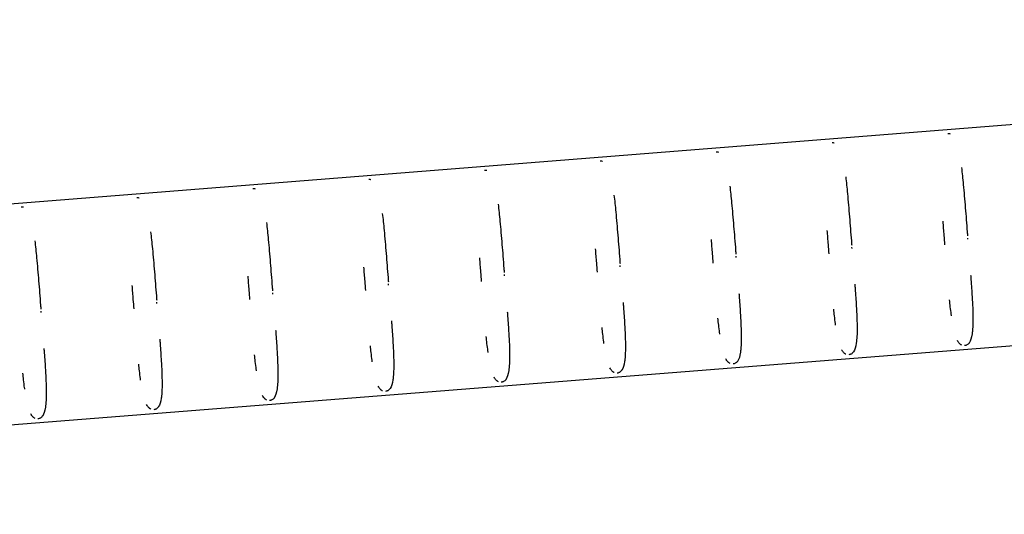
# Model space of a CAD drawing. Units: millimetres. Extents: x -11569 to 10697, y -6983 to 7386.
# Drawn here: x -7562 to -7392, y -3336 to -3251 of the extents above; entities that cross this region are included whole.
import ezdxf

# ---------------------------------------------------------------- set-up
doc = ezdxf.new("R2010")
doc.units = ezdxf.units.MM
doc.header["$LTSCALE"] = 20
doc.layers.add('2d', color=230, linetype='Continuous')

msp = doc.modelspace()

# ---------------------------------------------------------------- linework, layer by layer
at = {"layer": '2d'}
for p, q in [((-7760.94, -3298.07), (-7162.81, -3250.75)), ((-7757.94, -3335.95), (-7159.81, -3288.63)), ((-7398.57, -3288.57), (-7398.58, -3288.36)), ((-7418.5, -3290.15), (-7418.52, -3289.93)), ((-7438.44, -3291.73), (-7438.46, -3291.51)), ((-7458.38, -3293.3), (-7458.4, -3293.09)), ((-7478.32, -3294.88), (-7478.33, -3294.66)), ((-7518.19, -3298.03), (-7518.21, -3297.82)), ((-7498.26, -3296.46), (-7498.27, -3296.24)), ((-7538.13, -3299.61), (-7538.15, -3299.4)), ((-7558.07, -3301.19), (-7558.09, -3300.97))]:
    msp.add_line(p, q, dxfattribs=at)
for points, knots in [([(-7402.01, -3270.35), (-7401.93, -3270.34), (-7401.85, -3270.34), (-7401.79, -3270.35), (-7401.73, -3270.36), (-7401.67, -3270.38), (-7401.62, -3270.39)], [3.01299922, 3.01299922, 3.01299922, 3.01299922, 3.04173886, 3.04173886, 3.04173886, 3.071033, 3.071033, 3.071033, 3.071033]), ([(-7421.94, -3271.92), (-7421.87, -3271.92), (-7421.79, -3271.92), (-7421.73, -3271.93), (-7421.66, -3271.94), (-7421.61, -3271.95), (-7421.56, -3271.97)], [3.01299922, 3.01299922, 3.01299922, 3.01299922, 3.04173886, 3.04173886, 3.04173886, 3.071033, 3.071033, 3.071033, 3.071033]), ([(-7441.88, -3273.5), (-7441.8, -3273.49), (-7441.73, -3273.5), (-7441.67, -3273.51), (-7441.6, -3273.52), (-7441.55, -3273.53), (-7441.5, -3273.55)], [3.01299922, 3.01299922, 3.01299922, 3.01299922, 3.04173886, 3.04173886, 3.04173886, 3.071033, 3.071033, 3.071033, 3.071033]), ([(-7461.82, -3275.08), (-7461.74, -3275.07), (-7461.67, -3275.07), (-7461.6, -3275.08), (-7461.54, -3275.09), (-7461.49, -3275.11), (-7461.44, -3275.12)], [3.01299922, 3.01299922, 3.01299922, 3.01299922, 3.04173886, 3.04173886, 3.04173886, 3.071033, 3.071033, 3.071033, 3.071033]), ([(-7481.76, -3276.65), (-7481.68, -3276.65), (-7481.6, -3276.65), (-7481.54, -3276.66), (-7481.48, -3276.67), (-7481.42, -3276.68), (-7481.38, -3276.7)], [3.01299922, 3.01299922, 3.01299922, 3.01299922, 3.04173886, 3.04173886, 3.04173886, 3.071033, 3.071033, 3.071033, 3.071033]), ([(-7399.66, -3276.24), (-7399.55, -3277.15), (-7399.44, -3278.12), (-7399.35, -3279.16), (-7399.23, -3280.42), (-7399.11, -3281.76), (-7399, -3283.15), (-7398.89, -3284.49), (-7398.78, -3285.89), (-7398.67, -3287.3), (-7398.65, -3287.53), (-7398.63, -3287.76), (-7398.61, -3288)], [3.7537845, 3.7537845, 3.7537845, 3.7537845, 3.913544, 3.913544, 3.913544, 4.106223, 4.106223, 4.106223, 4.2931909, 4.2931909, 4.2931909, 4.324203, 4.324203, 4.324203, 4.324203]), ([(-7501.69, -3278.23), (-7501.62, -3278.22), (-7501.54, -3278.23), (-7501.48, -3278.24), (-7501.42, -3278.25), (-7501.36, -3278.26), (-7501.31, -3278.28)], [3.01299922, 3.01299922, 3.01299922, 3.01299922, 3.04173886, 3.04173886, 3.04173886, 3.071033, 3.071033, 3.071033, 3.071033]), ([(-7419.59, -3277.82), (-7419.48, -3278.72), (-7419.38, -3279.7), (-7419.28, -3280.74), (-7419.16, -3281.99), (-7419.05, -3283.34), (-7418.94, -3284.72), (-7418.83, -3286.07), (-7418.72, -3287.46), (-7418.61, -3288.87), (-7418.59, -3289.11), (-7418.57, -3289.34), (-7418.55, -3289.58)], [3.7537845, 3.7537845, 3.7537845, 3.7537845, 3.913544, 3.913544, 3.913544, 4.106223, 4.106223, 4.106223, 4.2931909, 4.2931909, 4.2931909, 4.324203, 4.324203, 4.324203, 4.324203]), ([(-7521.63, -3279.81), (-7521.55, -3279.8), (-7521.48, -3279.81), (-7521.42, -3279.82), (-7521.35, -3279.82), (-7521.3, -3279.84), (-7521.25, -3279.86)], [3.01299922, 3.01299922, 3.01299922, 3.01299922, 3.04173886, 3.04173886, 3.04173886, 3.071033, 3.071033, 3.071033, 3.071033]), ([(-7439.53, -3279.4), (-7439.42, -3280.3), (-7439.32, -3281.28), (-7439.22, -3282.32), (-7439.1, -3283.57), (-7438.99, -3284.91), (-7438.87, -3286.3), (-7438.77, -3287.65), (-7438.65, -3289.04), (-7438.54, -3290.45), (-7438.52, -3290.68), (-7438.51, -3290.92), (-7438.49, -3291.15)], [3.7537845, 3.7537845, 3.7537845, 3.7537845, 3.913544, 3.913544, 3.913544, 4.106223, 4.106223, 4.106223, 4.2931909, 4.2931909, 4.2931909, 4.324203, 4.324203, 4.324203, 4.324203]), ([(-7541.57, -3281.39), (-7541.49, -3281.38), (-7541.42, -3281.38), (-7541.35, -3281.39), (-7541.29, -3281.4), (-7541.24, -3281.42), (-7541.19, -3281.43)], [3.01299922, 3.01299922, 3.01299922, 3.01299922, 3.04173886, 3.04173886, 3.04173886, 3.071033, 3.071033, 3.071033, 3.071033]), ([(-7479.41, -3282.55), (-7479.3, -3283.46), (-7479.19, -3284.43), (-7479.1, -3285.47), (-7478.98, -3286.73), (-7478.86, -3288.07), (-7478.75, -3289.46), (-7478.64, -3290.8), (-7478.53, -3292.19), (-7478.42, -3293.6), (-7478.4, -3293.84), (-7478.38, -3294.07), (-7478.36, -3294.31)], [3.7537845, 3.7537845, 3.7537845, 3.7537845, 3.913544, 3.913544, 3.913544, 4.106223, 4.106223, 4.106223, 4.2931909, 4.2931909, 4.2931909, 4.324203, 4.324203, 4.324203, 4.324203]), ([(-7459.47, -3280.97), (-7459.36, -3281.88), (-7459.26, -3282.86), (-7459.16, -3283.89), (-7459.04, -3285.15), (-7458.93, -3286.49), (-7458.81, -3287.88), (-7458.7, -3289.23), (-7458.59, -3290.62), (-7458.48, -3292.03), (-7458.46, -3292.26), (-7458.44, -3292.5), (-7458.43, -3292.73)], [3.7537845, 3.7537845, 3.7537845, 3.7537845, 3.913544, 3.913544, 3.913544, 4.106223, 4.106223, 4.106223, 4.2931909, 4.2931909, 4.2931909, 4.324203, 4.324203, 4.324203, 4.324203]), ([(-7561.51, -3282.96), (-7561.43, -3282.96), (-7561.36, -3282.96), (-7561.29, -3282.97), (-7561.23, -3282.98), (-7561.17, -3282.99), (-7561.13, -3283.01)], [3.01299922, 3.01299922, 3.01299922, 3.01299922, 3.04173886, 3.04173886, 3.04173886, 3.071033, 3.071033, 3.071033, 3.071033]), ([(-7499.35, -3284.13), (-7499.23, -3285.03), (-7499.13, -3286.01), (-7499.03, -3287.05), (-7498.91, -3288.3), (-7498.8, -3289.65), (-7498.69, -3291.03), (-7498.58, -3292.38), (-7498.47, -3293.77), (-7498.36, -3295.18), (-7498.34, -3295.42), (-7498.32, -3295.65), (-7498.3, -3295.88)], [3.7537845, 3.7537845, 3.7537845, 3.7537845, 3.913544, 3.913544, 3.913544, 4.106223, 4.106223, 4.106223, 4.2931909, 4.2931909, 4.2931909, 4.324203, 4.324203, 4.324203, 4.324203]), ([(-7519.28, -3285.71), (-7519.17, -3286.61), (-7519.07, -3287.59), (-7518.97, -3288.63), (-7518.85, -3289.88), (-7518.74, -3291.22), (-7518.63, -3292.61), (-7518.52, -3293.96), (-7518.41, -3295.35), (-7518.29, -3296.76), (-7518.28, -3296.99), (-7518.26, -3297.23), (-7518.24, -3297.46)], [3.7537845, 3.7537845, 3.7537845, 3.7537845, 3.913544, 3.913544, 3.913544, 4.106223, 4.106223, 4.106223, 4.2931909, 4.2931909, 4.2931909, 4.324203, 4.324203, 4.324203, 4.324203]), ([(-7402.51, -3289.51), (-7402.55, -3288.98), (-7402.59, -3288.45), (-7402.63, -3287.92), (-7402.7, -3287.1), (-7402.76, -3286.28), (-7402.82, -3285.48)], [7.09316, 7.09316, 7.09316, 7.09316, 7.1755144, 7.1755144, 7.1755144, 7.302011, 7.302011, 7.302011, 7.302011]), ([(-7539.22, -3287.28), (-7539.11, -3288.19), (-7539.01, -3289.16), (-7538.91, -3290.2), (-7538.79, -3291.46), (-7538.68, -3292.8), (-7538.56, -3294.19), (-7538.45, -3295.53), (-7538.34, -3296.93), (-7538.23, -3298.34), (-7538.21, -3298.57), (-7538.19, -3298.8), (-7538.18, -3299.04)], [3.7537845, 3.7537845, 3.7537845, 3.7537845, 3.913544, 3.913544, 3.913544, 4.106223, 4.106223, 4.106223, 4.2931909, 4.2931909, 4.2931909, 4.324203, 4.324203, 4.324203, 4.324203]), ([(-7422.44, -3291.09), (-7422.48, -3290.56), (-7422.53, -3290.02), (-7422.57, -3289.49), (-7422.63, -3288.68), (-7422.7, -3287.86), (-7422.76, -3287.06)], [7.09316, 7.09316, 7.09316, 7.09316, 7.1755144, 7.1755144, 7.1755144, 7.302011, 7.302011, 7.302011, 7.302011]), ([(-7559.16, -3288.86), (-7559.05, -3289.76), (-7558.95, -3290.74), (-7558.85, -3291.78), (-7558.73, -3293.03), (-7558.61, -3294.38), (-7558.5, -3295.76), (-7558.39, -3297.11), (-7558.28, -3298.5), (-7558.17, -3299.91), (-7558.15, -3300.15), (-7558.13, -3300.38), (-7558.11, -3300.62)], [3.7537845, 3.7537845, 3.7537845, 3.7537845, 3.913544, 3.913544, 3.913544, 4.106223, 4.106223, 4.106223, 4.2931909, 4.2931909, 4.2931909, 4.324203, 4.324203, 4.324203, 4.324203]), ([(-7442.38, -3292.67), (-7442.42, -3292.13), (-7442.46, -3291.6), (-7442.51, -3291.07), (-7442.57, -3290.25), (-7442.64, -3289.44), (-7442.7, -3288.63)], [7.09316, 7.09316, 7.09316, 7.09316, 7.1755144, 7.1755144, 7.1755144, 7.302011, 7.302011, 7.302011, 7.302011]), ([(-7462.32, -3294.24), (-7462.36, -3293.71), (-7462.4, -3293.18), (-7462.44, -3292.65), (-7462.51, -3291.83), (-7462.57, -3291.02), (-7462.64, -3290.21)], [7.09316, 7.09316, 7.09316, 7.09316, 7.1755144, 7.1755144, 7.1755144, 7.302011, 7.302011, 7.302011, 7.302011]), ([(-7482.26, -3295.82), (-7482.3, -3295.29), (-7482.34, -3294.76), (-7482.38, -3294.22), (-7482.45, -3293.41), (-7482.51, -3292.59), (-7482.57, -3291.79)], [7.09316, 7.09316, 7.09316, 7.09316, 7.1755144, 7.1755144, 7.1755144, 7.302011, 7.302011, 7.302011, 7.302011]), ([(-7502.19, -3297.4), (-7502.24, -3296.87), (-7502.28, -3296.33), (-7502.32, -3295.8), (-7502.38, -3294.98), (-7502.45, -3294.17), (-7502.51, -3293.36)], [7.09316, 7.09316, 7.09316, 7.09316, 7.1755144, 7.1755144, 7.1755144, 7.302011, 7.302011, 7.302011, 7.302011]), ([(-7522.13, -3298.97), (-7522.17, -3298.44), (-7522.22, -3297.91), (-7522.26, -3297.38), (-7522.32, -3296.56), (-7522.39, -3295.75), (-7522.45, -3294.94)], [7.09316, 7.09316, 7.09316, 7.09316, 7.1755144, 7.1755144, 7.1755144, 7.302011, 7.302011, 7.302011, 7.302011]), ([(-7398.08, -3294.75), (-7398.07, -3295.01), (-7398.05, -3295.27), (-7398.03, -3295.52), (-7397.95, -3296.54), (-7397.89, -3297.53), (-7397.83, -3298.47), (-7397.79, -3299.14), (-7397.76, -3299.79), (-7397.73, -3300.4), (-7397.69, -3301.4), (-7397.68, -3302.28), (-7397.7, -3303.06), (-7397.7, -3303.51), (-7397.73, -3303.93), (-7397.76, -3304.31), (-7397.78, -3304.51), (-7397.8, -3304.71), (-7397.83, -3304.88), (-7397.93, -3305.59), (-7398.09, -3306.05), (-7398.29, -3306.36), (-7398.34, -3306.43), (-7398.38, -3306.48), (-7398.43, -3306.54), (-7398.46, -3306.57), (-7398.48, -3306.6), (-7398.51, -3306.62), (-7398.57, -3306.67), (-7398.64, -3306.73), (-7398.73, -3306.78), (-7398.78, -3306.8), (-7398.82, -3306.82), (-7398.89, -3306.85), (-7398.95, -3306.87), (-7399.02, -3306.88), (-7399.11, -3306.89)], [4.6267686, 4.6267686, 4.6267686, 4.6267686, 4.6628599, 4.6628599, 4.6628599, 4.8078846, 4.8078846, 4.8078846, 4.9115181, 4.9115181, 4.9115181, 5.0803618, 5.0803618, 5.0803618, 5.1790459, 5.1790459, 5.1790459, 5.2321878, 5.2321878, 5.2321878, 5.444541, 5.444541, 5.444541, 5.4883484, 5.4883484, 5.4883484, 5.5153988, 5.5153988, 5.5153988, 5.5640619, 5.5640619, 5.5640619, 5.5895194, 5.5895194, 5.5895194, 5.6153127, 5.6153127, 5.6153127, 5.6153127]), ([(-7542.07, -3300.55), (-7542.11, -3300.02), (-7542.15, -3299.49), (-7542.2, -3298.96), (-7542.26, -3298.14), (-7542.32, -3297.32), (-7542.39, -3296.52)], [7.09316, 7.09316, 7.09316, 7.09316, 7.1755144, 7.1755144, 7.1755144, 7.302011, 7.302011, 7.302011, 7.302011]), ([(-7418.02, -3296.33), (-7418, -3296.59), (-7417.98, -3296.84), (-7417.97, -3297.1), (-7417.89, -3298.12), (-7417.82, -3299.11), (-7417.77, -3300.04), (-7417.73, -3300.71), (-7417.7, -3301.36), (-7417.67, -3301.98), (-7417.63, -3302.97), (-7417.62, -3303.86), (-7417.63, -3304.64), (-7417.64, -3305.09), (-7417.66, -3305.51), (-7417.7, -3305.89), (-7417.72, -3306.09), (-7417.74, -3306.28), (-7417.76, -3306.46), (-7417.87, -3307.17), (-7418.03, -3307.63), (-7418.23, -3307.94), (-7418.27, -3308), (-7418.32, -3308.06), (-7418.36, -3308.11), (-7418.39, -3308.14), (-7418.42, -3308.17), (-7418.45, -3308.2), (-7418.51, -3308.25), (-7418.58, -3308.31), (-7418.67, -3308.35), (-7418.71, -3308.38), (-7418.76, -3308.4), (-7418.82, -3308.42), (-7418.89, -3308.44), (-7418.96, -3308.46), (-7419.05, -3308.47)], [4.6267686, 4.6267686, 4.6267686, 4.6267686, 4.6628599, 4.6628599, 4.6628599, 4.8078846, 4.8078846, 4.8078846, 4.9115181, 4.9115181, 4.9115181, 5.0803618, 5.0803618, 5.0803618, 5.1790459, 5.1790459, 5.1790459, 5.2321878, 5.2321878, 5.2321878, 5.444541, 5.444541, 5.444541, 5.4883484, 5.4883484, 5.4883484, 5.5153988, 5.5153988, 5.5153988, 5.5640619, 5.5640619, 5.5640619, 5.5895194, 5.5895194, 5.5895194, 5.6153127, 5.6153127, 5.6153127, 5.6153127]), ([(-7457.9, -3299.48), (-7457.88, -3299.74), (-7457.86, -3300), (-7457.84, -3300.25), (-7457.77, -3301.27), (-7457.7, -3302.26), (-7457.64, -3303.2), (-7457.6, -3303.87), (-7457.57, -3304.52), (-7457.55, -3305.13), (-7457.51, -3306.13), (-7457.49, -3307.01), (-7457.51, -3307.79), (-7457.52, -3308.24), (-7457.54, -3308.66), (-7457.57, -3309.04), (-7457.59, -3309.24), (-7457.61, -3309.44), (-7457.64, -3309.61), (-7457.74, -3310.32), (-7457.9, -3310.79), (-7458.11, -3311.09), (-7458.15, -3311.16), (-7458.19, -3311.22), (-7458.24, -3311.27), (-7458.27, -3311.3), (-7458.3, -3311.33), (-7458.33, -3311.35), (-7458.38, -3311.4), (-7458.46, -3311.46), (-7458.54, -3311.51), (-7458.59, -3311.53), (-7458.64, -3311.56), (-7458.7, -3311.58), (-7458.76, -3311.6), (-7458.84, -3311.62), (-7458.92, -3311.62)], [4.6267686, 4.6267686, 4.6267686, 4.6267686, 4.6628599, 4.6628599, 4.6628599, 4.8078846, 4.8078846, 4.8078846, 4.9115181, 4.9115181, 4.9115181, 5.0803618, 5.0803618, 5.0803618, 5.1790459, 5.1790459, 5.1790459, 5.2321878, 5.2321878, 5.2321878, 5.444541, 5.444541, 5.444541, 5.4883484, 5.4883484, 5.4883484, 5.5153988, 5.5153988, 5.5153988, 5.5640619, 5.5640619, 5.5640619, 5.5895194, 5.5895194, 5.5895194, 5.6153127, 5.6153127, 5.6153127, 5.6153127]), ([(-7437.96, -3297.91), (-7437.94, -3298.16), (-7437.92, -3298.42), (-7437.9, -3298.67), (-7437.83, -3299.69), (-7437.76, -3300.68), (-7437.71, -3301.62), (-7437.67, -3302.29), (-7437.63, -3302.94), (-7437.61, -3303.55), (-7437.57, -3304.55), (-7437.55, -3305.44), (-7437.57, -3306.21), (-7437.58, -3306.67), (-7437.6, -3307.08), (-7437.63, -3307.46), (-7437.65, -3307.67), (-7437.68, -3307.86), (-7437.7, -3308.04), (-7437.8, -3308.74), (-7437.96, -3309.21), (-7438.17, -3309.52), (-7438.21, -3309.58), (-7438.26, -3309.64), (-7438.3, -3309.69), (-7438.33, -3309.72), (-7438.36, -3309.75), (-7438.39, -3309.78), (-7438.45, -3309.83), (-7438.52, -3309.88), (-7438.61, -3309.93), (-7438.65, -3309.96), (-7438.7, -3309.98), (-7438.76, -3310), (-7438.82, -3310.02), (-7438.9, -3310.04), (-7438.98, -3310.05)], [4.6267686, 4.6267686, 4.6267686, 4.6267686, 4.6628599, 4.6628599, 4.6628599, 4.8078846, 4.8078846, 4.8078846, 4.9115181, 4.9115181, 4.9115181, 5.0803618, 5.0803618, 5.0803618, 5.1790459, 5.1790459, 5.1790459, 5.2321878, 5.2321878, 5.2321878, 5.444541, 5.444541, 5.444541, 5.4883484, 5.4883484, 5.4883484, 5.5153988, 5.5153988, 5.5153988, 5.5640619, 5.5640619, 5.5640619, 5.5895194, 5.5895194, 5.5895194, 5.6153127, 5.6153127, 5.6153127, 5.6153127]), ([(-7401.38, -3301.78), (-7401.39, -3301.7), (-7401.4, -3301.61), (-7401.41, -3301.52), (-7401.47, -3301.1), (-7401.52, -3300.65), (-7401.58, -3300.19), (-7401.62, -3299.81), (-7401.66, -3299.42), (-7401.7, -3299.02)], [6.3844325, 6.3844325, 6.3844325, 6.3844325, 6.4031441, 6.4031441, 6.4031441, 6.4942273, 6.4942273, 6.4942273, 6.5686371, 6.5686371, 6.5686371, 6.5686371]), ([(-7477.84, -3301.06), (-7477.82, -3301.32), (-7477.8, -3301.57), (-7477.78, -3301.83), (-7477.7, -3302.85), (-7477.64, -3303.84), (-7477.58, -3304.77), (-7477.54, -3305.44), (-7477.51, -3306.09), (-7477.48, -3306.71), (-7477.44, -3307.71), (-7477.43, -3308.59), (-7477.45, -3309.37), (-7477.46, -3309.82), (-7477.48, -3310.24), (-7477.51, -3310.62), (-7477.53, -3310.82), (-7477.55, -3311.01), (-7477.58, -3311.19), (-7477.68, -3311.9), (-7477.84, -3312.36), (-7478.05, -3312.67), (-7478.09, -3312.74), (-7478.13, -3312.79), (-7478.18, -3312.84), (-7478.21, -3312.88), (-7478.23, -3312.9), (-7478.27, -3312.93), (-7478.32, -3312.98), (-7478.39, -3313.04), (-7478.48, -3313.08), (-7478.53, -3313.11), (-7478.57, -3313.13), (-7478.64, -3313.15), (-7478.7, -3313.18), (-7478.77, -3313.19), (-7478.86, -3313.2)], [4.6267686, 4.6267686, 4.6267686, 4.6267686, 4.6628599, 4.6628599, 4.6628599, 4.8078846, 4.8078846, 4.8078846, 4.9115181, 4.9115181, 4.9115181, 5.0803618, 5.0803618, 5.0803618, 5.1790459, 5.1790459, 5.1790459, 5.2321878, 5.2321878, 5.2321878, 5.444541, 5.444541, 5.444541, 5.4883484, 5.4883484, 5.4883484, 5.5153988, 5.5153988, 5.5153988, 5.5640619, 5.5640619, 5.5640619, 5.5895194, 5.5895194, 5.5895194, 5.6153127, 5.6153127, 5.6153127, 5.6153127]), ([(-7421.32, -3303.36), (-7421.33, -3303.27), (-7421.34, -3303.19), (-7421.35, -3303.1), (-7421.41, -3302.68), (-7421.46, -3302.23), (-7421.51, -3301.76), (-7421.56, -3301.39), (-7421.6, -3301), (-7421.64, -3300.6)], [6.3844325, 6.3844325, 6.3844325, 6.3844325, 6.4031441, 6.4031441, 6.4031441, 6.4942273, 6.4942273, 6.4942273, 6.5686371, 6.5686371, 6.5686371, 6.5686371]), ([(-7497.77, -3302.64), (-7497.75, -3302.89), (-7497.74, -3303.15), (-7497.72, -3303.41), (-7497.64, -3304.43), (-7497.57, -3305.41), (-7497.52, -3306.35), (-7497.48, -3307.02), (-7497.45, -3307.67), (-7497.42, -3308.28), (-7497.38, -3309.28), (-7497.37, -3310.17), (-7497.38, -3310.94), (-7497.39, -3311.4), (-7497.41, -3311.81), (-7497.45, -3312.19), (-7497.47, -3312.4), (-7497.49, -3312.59), (-7497.51, -3312.77), (-7497.62, -3313.47), (-7497.78, -3313.94), (-7497.98, -3314.25), (-7498.03, -3314.31), (-7498.07, -3314.37), (-7498.12, -3314.42), (-7498.14, -3314.45), (-7498.17, -3314.48), (-7498.2, -3314.51), (-7498.26, -3314.56), (-7498.33, -3314.61), (-7498.42, -3314.66), (-7498.46, -3314.69), (-7498.51, -3314.71), (-7498.57, -3314.73), (-7498.64, -3314.75), (-7498.71, -3314.77), (-7498.8, -3314.78)], [4.6267686, 4.6267686, 4.6267686, 4.6267686, 4.6628599, 4.6628599, 4.6628599, 4.8078846, 4.8078846, 4.8078846, 4.9115181, 4.9115181, 4.9115181, 5.0803618, 5.0803618, 5.0803618, 5.1790459, 5.1790459, 5.1790459, 5.2321878, 5.2321878, 5.2321878, 5.444541, 5.444541, 5.444541, 5.4883484, 5.4883484, 5.4883484, 5.5153988, 5.5153988, 5.5153988, 5.5640619, 5.5640619, 5.5640619, 5.5895194, 5.5895194, 5.5895194, 5.6153127, 5.6153127, 5.6153127, 5.6153127]), ([(-7441.26, -3304.93), (-7441.27, -3304.85), (-7441.28, -3304.76), (-7441.29, -3304.68), (-7441.35, -3304.25), (-7441.4, -3303.8), (-7441.45, -3303.34), (-7441.49, -3302.96), (-7441.54, -3302.58), (-7441.58, -3302.18)], [6.3844325, 6.3844325, 6.3844325, 6.3844325, 6.4031441, 6.4031441, 6.4031441, 6.4942273, 6.4942273, 6.4942273, 6.5686371, 6.5686371, 6.5686371, 6.5686371]), ([(-7517.71, -3304.21), (-7517.69, -3304.47), (-7517.67, -3304.73), (-7517.65, -3304.98), (-7517.58, -3306), (-7517.51, -3306.99), (-7517.46, -3307.93), (-7517.42, -3308.6), (-7517.38, -3309.25), (-7517.36, -3309.86), (-7517.32, -3310.86), (-7517.31, -3311.75), (-7517.32, -3312.52), (-7517.33, -3312.97), (-7517.35, -3313.39), (-7517.39, -3313.77), (-7517.4, -3313.97), (-7517.43, -3314.17), (-7517.45, -3314.34), (-7517.56, -3315.05), (-7517.72, -3315.52), (-7517.92, -3315.83), (-7517.96, -3315.89), (-7518.01, -3315.95), (-7518.05, -3316), (-7518.08, -3316.03), (-7518.11, -3316.06), (-7518.14, -3316.09), (-7518.2, -3316.14), (-7518.27, -3316.19), (-7518.36, -3316.24), (-7518.4, -3316.26), (-7518.45, -3316.29), (-7518.51, -3316.31), (-7518.57, -3316.33), (-7518.65, -3316.35), (-7518.74, -3316.35)], [4.6267686, 4.6267686, 4.6267686, 4.6267686, 4.6628599, 4.6628599, 4.6628599, 4.8078846, 4.8078846, 4.8078846, 4.9115181, 4.9115181, 4.9115181, 5.0803618, 5.0803618, 5.0803618, 5.1790459, 5.1790459, 5.1790459, 5.2321878, 5.2321878, 5.2321878, 5.444541, 5.444541, 5.444541, 5.4883484, 5.4883484, 5.4883484, 5.5153988, 5.5153988, 5.5153988, 5.5640619, 5.5640619, 5.5640619, 5.5895194, 5.5895194, 5.5895194, 5.6153127, 5.6153127, 5.6153127, 5.6153127]), ([(-7461.19, -3306.51), (-7461.21, -3306.43), (-7461.22, -3306.34), (-7461.23, -3306.25), (-7461.28, -3305.83), (-7461.34, -3305.38), (-7461.39, -3304.92), (-7461.43, -3304.54), (-7461.47, -3304.15), (-7461.51, -3303.75)], [6.3844325, 6.3844325, 6.3844325, 6.3844325, 6.4031441, 6.4031441, 6.4031441, 6.4942273, 6.4942273, 6.4942273, 6.5686371, 6.5686371, 6.5686371, 6.5686371]), ([(-7537.65, -3305.79), (-7537.63, -3306.05), (-7537.61, -3306.31), (-7537.59, -3306.56), (-7537.52, -3307.58), (-7537.45, -3308.57), (-7537.39, -3309.51), (-7537.36, -3310.17), (-7537.32, -3310.83), (-7537.3, -3311.44), (-7537.26, -3312.44), (-7537.24, -3313.32), (-7537.26, -3314.1), (-7537.27, -3314.55), (-7537.29, -3314.97), (-7537.32, -3315.35), (-7537.34, -3315.55), (-7537.36, -3315.75), (-7537.39, -3315.92), (-7537.49, -3316.63), (-7537.65, -3317.09), (-7537.86, -3317.4), (-7537.9, -3317.47), (-7537.94, -3317.52), (-7537.99, -3317.58), (-7538.02, -3317.61), (-7538.05, -3317.64), (-7538.08, -3317.66), (-7538.13, -3317.71), (-7538.21, -3317.77), (-7538.29, -3317.82), (-7538.34, -3317.84), (-7538.39, -3317.86), (-7538.45, -3317.89), (-7538.51, -3317.91), (-7538.59, -3317.92), (-7538.67, -3317.93)], [4.6267686, 4.6267686, 4.6267686, 4.6267686, 4.6628599, 4.6628599, 4.6628599, 4.8078846, 4.8078846, 4.8078846, 4.9115181, 4.9115181, 4.9115181, 5.0803618, 5.0803618, 5.0803618, 5.1790459, 5.1790459, 5.1790459, 5.2321878, 5.2321878, 5.2321878, 5.444541, 5.444541, 5.444541, 5.4883484, 5.4883484, 5.4883484, 5.5153988, 5.5153988, 5.5153988, 5.5640619, 5.5640619, 5.5640619, 5.5895194, 5.5895194, 5.5895194, 5.6153127, 5.6153127, 5.6153127, 5.6153127]), ([(-7481.13, -3308.09), (-7481.14, -3308), (-7481.15, -3307.92), (-7481.17, -3307.83), (-7481.22, -3307.41), (-7481.28, -3306.96), (-7481.33, -3306.5), (-7481.37, -3306.12), (-7481.41, -3305.73), (-7481.45, -3305.33)], [6.3844325, 6.3844325, 6.3844325, 6.3844325, 6.4031441, 6.4031441, 6.4031441, 6.4942273, 6.4942273, 6.4942273, 6.5686371, 6.5686371, 6.5686371, 6.5686371]), ([(-7399.61, -3306.81), (-7399.67, -3306.78), (-7399.72, -3306.75), (-7399.76, -3306.73), (-7399.79, -3306.71), (-7399.82, -3306.69), (-7399.84, -3306.67), (-7399.9, -3306.62), (-7399.96, -3306.57), (-7400.02, -3306.51), (-7400.14, -3306.38), (-7400.25, -3306.22), (-7400.36, -3306.01)], [5.6830812, 5.6830812, 5.6830812, 5.6830812, 5.7171129, 5.7171129, 5.7171129, 5.7411438, 5.7411438, 5.7411438, 5.7999204, 5.7999204, 5.7999204, 5.9239516, 5.9239516, 5.9239516, 5.9239516]), ([(-7557.59, -3307.37), (-7557.57, -3307.63), (-7557.55, -3307.88), (-7557.53, -3308.14), (-7557.46, -3309.16), (-7557.39, -3310.14), (-7557.33, -3311.08), (-7557.29, -3311.75), (-7557.26, -3312.4), (-7557.24, -3313.02), (-7557.2, -3314.01), (-7557.18, -3314.9), (-7557.2, -3315.68), (-7557.21, -3316.13), (-7557.23, -3316.55), (-7557.26, -3316.92), (-7557.28, -3317.13), (-7557.3, -3317.32), (-7557.33, -3317.5), (-7557.43, -3318.2), (-7557.59, -3318.67), (-7557.8, -3318.98), (-7557.84, -3319.04), (-7557.88, -3319.1), (-7557.93, -3319.15), (-7557.96, -3319.18), (-7557.99, -3319.21), (-7558.02, -3319.24), (-7558.07, -3319.29), (-7558.14, -3319.35), (-7558.23, -3319.39), (-7558.28, -3319.42), (-7558.33, -3319.44), (-7558.39, -3319.46), (-7558.45, -3319.48), (-7558.53, -3319.5), (-7558.61, -3319.51)], [4.6267686, 4.6267686, 4.6267686, 4.6267686, 4.6628599, 4.6628599, 4.6628599, 4.8078846, 4.8078846, 4.8078846, 4.9115181, 4.9115181, 4.9115181, 5.0803618, 5.0803618, 5.0803618, 5.1790459, 5.1790459, 5.1790459, 5.2321878, 5.2321878, 5.2321878, 5.444541, 5.444541, 5.444541, 5.4883484, 5.4883484, 5.4883484, 5.5153988, 5.5153988, 5.5153988, 5.5640619, 5.5640619, 5.5640619, 5.5895194, 5.5895194, 5.5895194, 5.6153127, 5.6153127, 5.6153127, 5.6153127]), ([(-7501.07, -3309.67), (-7501.08, -3309.58), (-7501.09, -3309.5), (-7501.1, -3309.41), (-7501.16, -3308.98), (-7501.21, -3308.53), (-7501.27, -3308.07), (-7501.31, -3307.69), (-7501.35, -3307.31), (-7501.39, -3306.91)], [6.3844325, 6.3844325, 6.3844325, 6.3844325, 6.4031441, 6.4031441, 6.4031441, 6.4942273, 6.4942273, 6.4942273, 6.5686371, 6.5686371, 6.5686371, 6.5686371]), ([(-7419.55, -3308.39), (-7419.61, -3308.36), (-7419.66, -3308.33), (-7419.7, -3308.3), (-7419.73, -3308.28), (-7419.76, -3308.26), (-7419.78, -3308.25), (-7419.84, -3308.2), (-7419.9, -3308.15), (-7419.95, -3308.09), (-7420.07, -3307.96), (-7420.19, -3307.8), (-7420.3, -3307.59)], [5.6830812, 5.6830812, 5.6830812, 5.6830812, 5.7171129, 5.7171129, 5.7171129, 5.7411438, 5.7411438, 5.7411438, 5.7999204, 5.7999204, 5.7999204, 5.9239516, 5.9239516, 5.9239516, 5.9239516]), ([(-7521.01, -3311.24), (-7521.02, -3311.16), (-7521.03, -3311.07), (-7521.04, -3310.99), (-7521.1, -3310.56), (-7521.15, -3310.11), (-7521.2, -3309.65), (-7521.25, -3309.27), (-7521.29, -3308.88), (-7521.33, -3308.49)], [6.3844325, 6.3844325, 6.3844325, 6.3844325, 6.4031441, 6.4031441, 6.4031441, 6.4942273, 6.4942273, 6.4942273, 6.5686371, 6.5686371, 6.5686371, 6.5686371]), ([(-7439.48, -3309.96), (-7439.54, -3309.94), (-7439.6, -3309.91), (-7439.64, -3309.88), (-7439.67, -3309.86), (-7439.7, -3309.84), (-7439.72, -3309.82), (-7439.78, -3309.78), (-7439.84, -3309.73), (-7439.89, -3309.67), (-7440.01, -3309.54), (-7440.13, -3309.37), (-7440.24, -3309.16)], [5.6830812, 5.6830812, 5.6830812, 5.6830812, 5.7171129, 5.7171129, 5.7171129, 5.7411438, 5.7411438, 5.7411438, 5.7999204, 5.7999204, 5.7999204, 5.9239516, 5.9239516, 5.9239516, 5.9239516]), ([(-7540.94, -3312.82), (-7540.96, -3312.73), (-7540.97, -3312.65), (-7540.98, -3312.56), (-7541.03, -3312.14), (-7541.09, -3311.69), (-7541.14, -3311.23), (-7541.18, -3310.85), (-7541.22, -3310.46), (-7541.27, -3310.06)], [6.3844325, 6.3844325, 6.3844325, 6.3844325, 6.4031441, 6.4031441, 6.4031441, 6.4942273, 6.4942273, 6.4942273, 6.5686371, 6.5686371, 6.5686371, 6.5686371]), ([(-7459.42, -3311.54), (-7459.48, -3311.51), (-7459.53, -3311.49), (-7459.58, -3311.46), (-7459.61, -3311.44), (-7459.63, -3311.42), (-7459.66, -3311.4), (-7459.72, -3311.35), (-7459.77, -3311.3), (-7459.83, -3311.24), (-7459.95, -3311.11), (-7460.06, -3310.95), (-7460.17, -3310.74)], [5.6830812, 5.6830812, 5.6830812, 5.6830812, 5.7171129, 5.7171129, 5.7171129, 5.7411438, 5.7411438, 5.7411438, 5.7999204, 5.7999204, 5.7999204, 5.9239516, 5.9239516, 5.9239516, 5.9239516]), ([(-7560.88, -3314.4), (-7560.89, -3314.31), (-7560.91, -3314.23), (-7560.92, -3314.14), (-7560.97, -3313.72), (-7561.03, -3313.27), (-7561.08, -3312.8), (-7561.12, -3312.43), (-7561.16, -3312.04), (-7561.2, -3311.64)], [6.3844325, 6.3844325, 6.3844325, 6.3844325, 6.4031441, 6.4031441, 6.4031441, 6.4942273, 6.4942273, 6.4942273, 6.5686371, 6.5686371, 6.5686371, 6.5686371]), ([(-7479.36, -3313.12), (-7479.42, -3313.09), (-7479.47, -3313.06), (-7479.51, -3313.03), (-7479.55, -3313.01), (-7479.57, -3312.99), (-7479.6, -3312.98), (-7479.65, -3312.93), (-7479.71, -3312.88), (-7479.77, -3312.82), (-7479.89, -3312.69), (-7480, -3312.53), (-7480.11, -3312.32)], [5.6830812, 5.6830812, 5.6830812, 5.6830812, 5.7171129, 5.7171129, 5.7171129, 5.7411438, 5.7411438, 5.7411438, 5.7999204, 5.7999204, 5.7999204, 5.9239516, 5.9239516, 5.9239516, 5.9239516]), ([(-7499.3, -3314.69), (-7499.36, -3314.67), (-7499.41, -3314.64), (-7499.45, -3314.61), (-7499.48, -3314.59), (-7499.51, -3314.57), (-7499.53, -3314.55), (-7499.59, -3314.51), (-7499.65, -3314.46), (-7499.71, -3314.4), (-7499.82, -3314.27), (-7499.94, -3314.11), (-7500.05, -3313.9)], [5.6830812, 5.6830812, 5.6830812, 5.6830812, 5.7171129, 5.7171129, 5.7171129, 5.7411438, 5.7411438, 5.7411438, 5.7999204, 5.7999204, 5.7999204, 5.9239516, 5.9239516, 5.9239516, 5.9239516]), ([(-7519.24, -3316.27), (-7519.29, -3316.25), (-7519.35, -3316.22), (-7519.39, -3316.19), (-7519.42, -3316.17), (-7519.45, -3316.15), (-7519.47, -3316.13), (-7519.53, -3316.09), (-7519.59, -3316.03), (-7519.64, -3315.97), (-7519.76, -3315.85), (-7519.88, -3315.68), (-7519.99, -3315.47)], [5.6830812, 5.6830812, 5.6830812, 5.6830812, 5.7171129, 5.7171129, 5.7171129, 5.7411438, 5.7411438, 5.7411438, 5.7999204, 5.7999204, 5.7999204, 5.9239516, 5.9239516, 5.9239516, 5.9239516]), ([(-7539.17, -3317.85), (-7539.23, -3317.82), (-7539.28, -3317.79), (-7539.33, -3317.77), (-7539.36, -3317.74), (-7539.38, -3317.73), (-7539.41, -3317.71), (-7539.47, -3317.66), (-7539.52, -3317.61), (-7539.58, -3317.55), (-7539.7, -3317.42), (-7539.81, -3317.26), (-7539.93, -3317.05)], [5.6830812, 5.6830812, 5.6830812, 5.6830812, 5.7171129, 5.7171129, 5.7171129, 5.7411438, 5.7411438, 5.7411438, 5.7999204, 5.7999204, 5.7999204, 5.9239516, 5.9239516, 5.9239516, 5.9239516]), ([(-7559.11, -3319.43), (-7559.17, -3319.4), (-7559.22, -3319.37), (-7559.27, -3319.34), (-7559.3, -3319.32), (-7559.32, -3319.3), (-7559.35, -3319.28), (-7559.4, -3319.24), (-7559.46, -3319.19), (-7559.52, -3319.13), (-7559.64, -3319), (-7559.75, -3318.84), (-7559.86, -3318.63)], [5.6830812, 5.6830812, 5.6830812, 5.6830812, 5.7171129, 5.7171129, 5.7171129, 5.7411438, 5.7411438, 5.7411438, 5.7999204, 5.7999204, 5.7999204, 5.9239516, 5.9239516, 5.9239516, 5.9239516])]:
    msp.add_open_spline(points, degree=3, knots=knots, dxfattribs=at)

doc.saveas('drawing.dxf')
